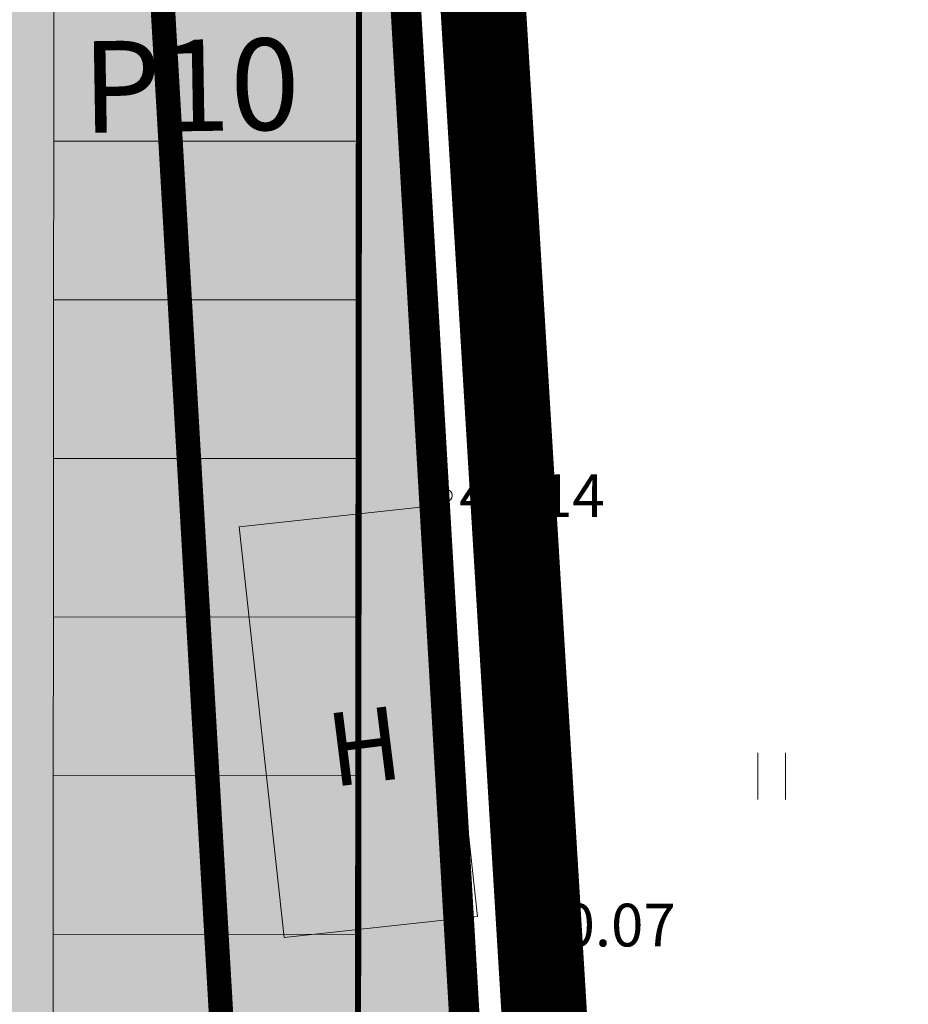
# Model space of a CAD drawing. Units: metres. Extents: x 548611 to 552617, y 6585542 to 6586413.
# Drawn here: x 550158 to 550173, y 6585946 to 6585962 of the extents above; entities that cross this region are included whole.
import ezdxf
from ezdxf.enums import TextEntityAlignment as Align

# ---------------------------------------------------------------- set-up
doc = ezdxf.new("R2010")
doc.units = ezdxf.units.M
for name, pattern in [('ACAD_ISO05W100', [33, 24, -3, 0, -3, 0, -3]), ('DASHDOT', [1, 0.5, -0.25, 0, -0.25]), ('DIVIDE', [31.75, 12.7, -6.35, 0, -6.35, 0, -6.35]), ('HOONEKP', [0.02, 0.01, 0.01]), ('KATASTRIPIIR', [0.02, 0.01, 0.01])]:
    doc.linetypes.add(name, pattern=pattern)
for name, color, linetype in [('AED', 31, 'Continuous'), ('dp_hoonestus', 7, 'Continuous'), ('dp_krunt', 1, 'Continuous'), ('HALJASTUS', 3, 'Continuous'), ('HOONE', 7, 'Continuous'), ('HOONEDET', 150, 'Continuous'), ('OPT-tee kontuurjoon', 7, 'Continuous'), ('PIIR', 32, 'Continuous')]:
    doc.layers.add(name, color=color, linetype=linetype)
doc.layers.add('Dp.ala', color=7, linetype='DASHDOT', lineweight=0, true_color=0x0d0d0d)
for name, color, linetype, lineweight in [('KORGUS-EH2000', 2, 'Continuous', 0), ('OPT-halj-muru', 61, 'Continuous', 25), ('OPT-parkla', 7, 'Continuous', 0)]:
    doc.layers.add(name, color=color, linetype=linetype, lineweight=lineweight)
doc.styles.add('romans', font='romans.shx')
doc.styles.add('Style-INTL_ISO_ITALIC', font='INTL_ISO_ITALIC.shx')
doc.linetypes.add('VO_AED', pattern='A,2.5,[135,mkm.shx,S=0.6,R=0,X=0,Y=0],5,[135,mkm.shx,S=0.6,R=180,X=0,Y=0],2.5', length=10)

# ---------------------------------------------------------------- blocks, each defined once
blk = doc.blocks.new('RING02_12')
at = {"layer": 'KORGUS-EH2000', "color": 32, "lineweight": 0}
blk.add_circle((0, 0), 0.2, dxfattribs=at)
blk = doc.blocks.new('HEIN_8')
at = {"layer": 'HALJASTUS', "linetype": 'Continuous', "lineweight": 0}
for p, q in [((-0.455, 0.761), (-0.455, -0.761)), ((0.455, 0.761), (0.455, -0.761))]:
    blk.add_line(p, q, dxfattribs=at)
blk = doc.blocks.new('pp')
at = {"layer": 'OPT-parkla', "ltscale": 0.5, "true_color": 0xc7c8ca}
h = blk.add_hatch(color=9, dxfattribs=at)
h.dxf.hatch_style = 1
h.paths.add_polyline_path([(0, 0), (0, 5), (2.6, 5), (2.6, 0)])
h = blk.add_hatch(color=9, dxfattribs=at)
h.dxf.hatch_style = 1
h.paths.add_polyline_path([(2.6, 0), (2.6, 5), (5.2, 5), (5.2, 0)])
h = blk.add_hatch(color=9, dxfattribs=at)
h.dxf.hatch_style = 1
h.paths.add_polyline_path([(5.2, 0), (5.2, 5), (7.8, 5), (7.8, 0)])
h = blk.add_hatch(color=9, dxfattribs=at)
h.dxf.hatch_style = 1
h.paths.add_polyline_path([(7.8, 0), (7.8, 5), (10.4, 5), (10.4, 0)])
h = blk.add_hatch(color=9, dxfattribs=at)
h.dxf.hatch_style = 1
h.paths.add_polyline_path([(10.4, 0), (10.4, 5), (13, 5), (13, 0)])
h = blk.add_hatch(color=9, dxfattribs=at)
h.dxf.hatch_style = 1
h.paths.add_polyline_path([(13, 0), (13, 5), (15.6, 5), (15.6, 0)])
h = blk.add_hatch(color=9, dxfattribs=at)
h.dxf.hatch_style = 1
h.paths.add_polyline_path([(15.6, 0), (15.6, 5), (18.2, 5), (18.2, 0)])
h = blk.add_hatch(color=9, dxfattribs=at)
h.dxf.hatch_style = 1
h.paths.add_polyline_path([(18.2, 0), (18.2, 5), (20.8, 5), (20.8, 0)])
h = blk.add_hatch(color=9, dxfattribs=at)
h.dxf.hatch_style = 1
h.paths.add_polyline_path([(20.8, 0), (20.8, 5), (23.4, 5), (23.4, 0)])
h = blk.add_hatch(color=9, dxfattribs=at)
h.dxf.hatch_style = 1
h.paths.add_polyline_path([(23.4, 0), (23.4, 5), (26, 5), (26, 0)])
at = {"layer": 'OPT-parkla', "color": 0, "ltscale": 0.5, "flags": 128}
for points in [[(0, 0), (0, 5), (2.6, 5), (2.6, 0), (0, 0)], [(2.6, 0), (2.6, 5), (5.2, 5), (5.2, 0), (2.6, 0)], [(5.2, 0), (5.2, 5), (7.8, 5), (7.8, 0), (5.2, 0)], [(7.8, 0), (7.8, 5), (10.4, 5), (10.4, 0), (7.8, 0)], [(10.4, 0), (10.4, 5), (13, 5), (13, 0), (10.4, 0)], [(13, 0), (13, 5), (15.6, 5), (15.6, 0), (13, 0)], [(15.6, 0), (15.6, 5), (18.2, 5), (18.2, 0), (15.6, 0)], [(18.2, 0), (18.2, 5), (20.8, 5), (20.8, 0), (18.2, 0)], [(20.8, 0), (20.8, 5), (23.4, 5), (23.4, 0), (20.8, 0)], [(23.4, 0), (23.4, 5), (26, 5), (26, 0), (23.4, 0)]]:
    blk.add_lwpolyline(points, dxfattribs=at)

msp = doc.modelspace()

# ---------------------------------------------------------------- hatches: boundary and pattern name
at = {"layer": 'OPT-halj-muru', "true_color": 0xd7ebd2}
h = msp.add_hatch(color=254, dxfattribs=at)
h.dxf.hatch_style = 1
edge = h.paths.add_edge_path()
edge.add_line((550069.69, 6586019.615), (550111.29, 6586019.619))
edge.add_line((550111.29, 6586019.619), (550111.286, 6586014.619))
edge.add_line((550111.286, 6586014.619), (550114.781, 6586014.642))
edge.add_line((550114.781, 6586014.642), (550114.786, 6586019.642))
edge.add_line((550114.786, 6586019.642), (550158.986, 6586019.618))
edge.add_line((550158.986, 6586019.618), (550158.666, 6586004.653))
edge.add_line((550158.666, 6586004.653), (550158.705, 6585962.749))
edge.add_line((550158.705, 6585962.749), (550163.705, 6585962.745))
edge.add_line((550163.705, 6585962.745), (550163.681, 6585936.752))
edge.add_line((550163.681, 6585936.752), (550158.681, 6585936.749))
edge.add_line((550158.681, 6585936.749), (550158.681, 6585933.252))
edge.add_line((550158.681, 6585933.252), (550163.681, 6585933.245))
edge.add_line((550163.681, 6585933.245), (550163.658, 6585907.245))
edge.add_line((550163.658, 6585907.245), (550158.658, 6585907.249))
edge.add_line((550158.658, 6585907.249), (550158.69, 6585903.752))
edge.add_line((550158.69, 6585903.752), (550163.654, 6585903.749))
edge.add_line((550163.654, 6585903.749), (550163.654, 6585875.145))
edge.add_line((550163.654, 6585875.145), (550163.654, 6585867.157))
edge.add_line((550163.654, 6585867.157), (550170.003, 6585867.203))
edge.add_line((550170.003, 6585867.203), (550161.036, 6586021.505))
edge.add_line((550161.036, 6586021.505), (550097.64, 6586028.06))
edge.add_line((550097.64, 6586028.06), (550064.336, 6586026.489))
edge.add_arc((550071.383, 6586026.455), 7.046, 179.7252, 256.1038)
at = {"layer": 'OPT-tee kontuurjoon', "true_color": 0xc7c8ca}
h = msp.add_hatch(color=9, dxfattribs=at)
h.dxf.hatch_style = 1
h.paths.add_polyline_path([(550053.164, 6586025.939), (550053.164, 6585867.209), (550169.995, 6585867.203), (550167.34, 6585913.174), (550163.926, 6585972.182), (550161.036, 6586021.505), (550097.64, 6586028.06)])

# ---------------------------------------------------------------- linework, layer by layer
at = {"layer": 'AED', "linetype": 'VO_AED', "lineweight": 0, "ltscale": 0.5, "flags": 128}
for points in [[(550135.096, 6585961.427), (550152.758, 6585962.482), (550164.528, 6585963.069), (550165.131, 6585954.338)], [(550166.296, 6585947.3), (550166.403, 6585936.334), (550137.067, 6585934.438), (550135.992, 6585944.952), (550135.096, 6585961.427)]]:
    msp.add_lwpolyline(points, dxfattribs=at)
at = {"layer": 'Dp.ala', "color": 158, "linetype": 'ACAD_ISO05W100', "ltscale": 0.7, "true_color": 0x002a38, "const_width": 1.4, "flags": 128}
msp.add_lwpolyline([(549863.621, 6586017.874), (550138.365, 6585660.014), (550138.365, 6585660.014), (550172.003, 6585859.084), (550161.404, 6586033.823), (550096.952, 6586040.079), (549861.924, 6586031.7), (549863.621, 6586017.874)], dxfattribs=at)
at = {"layer": 'dp_hoonestus', "linetype": 'DIVIDE', "ltscale": 0.3, "const_width": 0.4, "flags": 128}
msp.add_lwpolyline([(549891.128, 6586014.126), (549891.328, 6586010.787), (549926.091, 6585966.956), (549931.281, 6585958.691), (550001.294, 6585867.217), (549989.006, 6585867.048), (550135.175, 6585678.185), (550166.383, 6585860.463), (550160.151, 6585968.182), (550160.151, 6585968.182), (550157.242, 6586017.876), (550157.242, 6586017.876), (550157.242, 6586017.876), (550157.242, 6586017.876), (550157.242, 6586017.876), (550097.529, 6586024.05), (550097.529, 6586024.05)], close=True, dxfattribs=at)
at = {"layer": 'dp_krunt', "const_width": 0.2, "flags": 128}
msp.add_lwpolyline([(550053.164, 6586025.939), (550053.164, 6585867.209), (550169.995, 6585867.203), (550167.34, 6585913.174), (550163.926, 6585972.182), (550161.036, 6586021.505), (550097.64, 6586028.06), (550097.64, 6586028.06), (550053.164, 6586025.939)], dxfattribs=at)
at = {"layer": 'HOONEDET', "linetype": 'HOONEKP', "lineweight": 0, "ltscale": 0.5}
msp.add_3dface([(550164.915, 6585954.172), (550165.649, 6585947.443), (550162.476, 6585947.097), (550161.742, 6585953.826)], dxfattribs=at)
at = {"layer": 'OPT-halj-muru', "color": 0, "const_width": 0.1, "flags": 128}
msp.add_lwpolyline([(550069.69, 6586019.615), (550111.29, 6586019.619), (550111.286, 6586014.619), (550114.781, 6586014.642), (550114.786, 6586019.642), (550158.986, 6586019.618), (550158.666, 6586004.653), (550158.705, 6585962.749), (550163.705, 6585962.745), (550163.681, 6585936.752), (550158.681, 6585936.749), (550158.681, 6585933.252), (550163.681, 6585933.245), (550163.658, 6585907.245), (550158.658, 6585907.249), (550158.69, 6585903.752), (550163.654, 6585903.749), (550163.654, 6585875.145), (550163.654, 6585867.157), (550170.003, 6585867.203), (550161.036, 6586021.505), (550097.64, 6586028.06), (550064.336, 6586026.489, 0.346176), (550069.69, 6586019.615)], format="xyb", dxfattribs=at)
at = {"layer": 'PIIR', "color": 36, "linetype": 'KATASTRIPIIR', "lineweight": 0, "ltscale": 0.5, "const_width": 0.5}
msp.add_lwpolyline([(549870.14, 6586017.21), (550097.64, 6586028.06), (550097.04, 6586039.16), (550160.39, 6586032.63), (550170.4, 6585860.22), (550138.96, 6585677.05)], dxfattribs=at)

# ---------------------------------------------------------------- block references
at = {"layer": 'HALJASTUS', "linetype": 'Continuous', "lineweight": 0, "xscale": 0.5, "yscale": 0.5}
msp.add_blockref('HEIN_8', (550170.469, 6585949.741), dxfattribs=at)
at = {"layer": 'KORGUS-EH2000', "color": 32, "lineweight": 0, "xscale": 0.5, "yscale": 0.5}
for p in [(550165.131, 6585954.338), (550166.296, 6585947.3)]:
    msp.add_blockref('RING02_12', p, dxfattribs=at)
at = {"layer": 'OPT-parkla', "color": 0, "rotation": 269.9475567559816}
msp.add_blockref('pp', (550158.705, 6585962.749), dxfattribs=at)

# ---------------------------------------------------------------- texts
at = {"layer": 'HOONE', "linetype": 'Continuous', "insert": (550163.791, 6585950.232), "char_height": 1.2, "attachment_point": 5, "rotation": 7.1298, "line_spacing_factor": 0.6, "style": 'romans'}
msp.add_mtext('\\FINTL_ISO;H', dxfattribs=at)
at = {"layer": 'KORGUS-EH2000', "color": 32, "linetype": 'Continuous', "lineweight": 0, "style": 'Style-INTL_ISO_ITALIC'}
for s, p in [(' 40.14', (550165.131, 6585954.338)), (' 40.07', (550166.296, 6585947.3))]:
    msp.add_text(s, height=0.7, dxfattribs=at).set_placement(p, align=Align.MIDDLE_LEFT)
at = {"layer": 'OPT-parkla', "color": 0, "ltscale": 0.5, "insert": (550159.152, 6585961.782), "char_height": 1.5, "attachment_point": 1, "rotation": 0.9135, "style": 'romans'}
msp.add_mtext_dynamic_manual_height_columns('{\\fArial Black|b0|i0|c186|p34;P10}', width=14.36314, gutter_width=12.5, heights=[0], dxfattribs=at)

doc.saveas('drawing.dxf')
